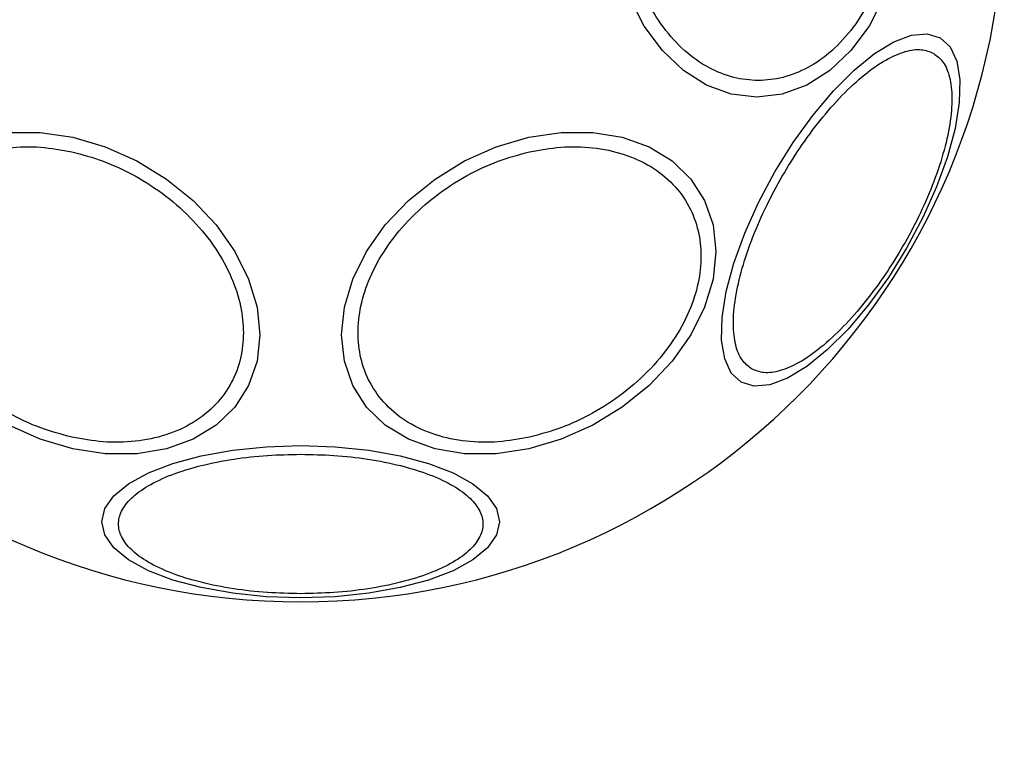
# Model space of a CAD drawing. Units: millimetres. Extents: x 19543 to 23446, y 43829 to 46960.
# Drawn here: x 21888 to 21946, y 45368 to 45411 of the extents above; entities that cross this region are included whole.
import ezdxf

# ---------------------------------------------------------------- set-up
doc = ezdxf.new("R2010")
doc.units = ezdxf.units.MM
doc.header["$LTSCALE"] = 200
doc.layers.add('OTWORY_MONTAŻOWE', color=1, linetype='Continuous')

msp = doc.modelspace()

# ---------------------------------------------------------------- linework, layer by layer
at = {"color": 7, "linetype": 'Continuous', "lineweight": 25, "flags": 128}
for points in [[(21939.229, 45412.236), (21938.364, 45410.559), (21937.296, 45409.111), (21936.06, 45407.937), (21934.692, 45407.072), (21933.234, 45406.542), (21931.73, 45406.363), (21930.226, 45406.542), (21928.768, 45407.072), (21927.4, 45407.937), (21926.163, 45409.111), (21925.096, 45410.559), (21924.23, 45412.236)], [(21942.565, 45409.87), (21943.152, 45409.326), (21943.542, 45408.488), (21943.725, 45407.384), (21943.693, 45406.046), (21943.449, 45404.515), (21943, 45402.838), (21942.359, 45401.065), (21941.546, 45399.251), (21940.585, 45397.451), (21939.506, 45395.719), (21938.342, 45394.107), (21937.127, 45392.666), (21935.899, 45391.438), (21934.696, 45390.461), (21933.553, 45389.765), (21932.505, 45389.371), (21931.585, 45389.29), (21930.819, 45389.526), (21930.233, 45390.071), (21929.842, 45390.908), (21929.66, 45392.013), (21929.691, 45393.351), (21929.935, 45394.881), (21930.385, 45396.559), (21931.026, 45398.331), (21931.839, 45400.145), (21932.8, 45401.946), (21933.879, 45403.678), (21935.043, 45405.289), (21936.258, 45406.731), (21937.485, 45407.958), (21938.689, 45408.935), (21939.832, 45409.631), (21940.88, 45410.026), (21941.8, 45410.106), (21942.565, 45409.87)], [(21887.56, 45404.28), (21889.421, 45404.28), (21891.341, 45403.991)], [(21891.341, 45403.991), (21893.261, 45403.423), (21895.122, 45402.593), (21896.869, 45401.525), (21898.447, 45400.253), (21899.81, 45398.815), (21900.915, 45397.255), (21901.73, 45395.62), (21902.228, 45393.959), (21902.396, 45392.324), (21902.228, 45390.764), (21901.73, 45389.326), (21900.915, 45388.054), (21899.81, 45386.987), (21898.447, 45386.157), (21896.869, 45385.589), (21895.122, 45385.301), (21893.261, 45385.301), (21891.341, 45385.59), (21889.421, 45386.158), (21887.56, 45386.988)], [(21918.267, 45403.991), (21920.187, 45404.28), (21922.048, 45404.28), (21923.795, 45403.992), (21925.373, 45403.424), (21926.736, 45402.594), (21927.841, 45401.527), (21928.655, 45400.255), (21929.154, 45398.817), (21929.322, 45397.257), (21929.154, 45395.622), (21928.655, 45393.961), (21927.841, 45392.326), (21926.736, 45390.766), (21925.373, 45389.328), (21923.795, 45388.056), (21922.048, 45386.988), (21920.187, 45386.158), (21918.267, 45385.59), (21916.347, 45385.301), (21914.486, 45385.301), (21912.739, 45385.589), (21911.161, 45386.157), (21909.798, 45386.987), (21908.693, 45388.054), (21907.878, 45389.326), (21907.38, 45390.764), (21907.212, 45392.324), (21907.38, 45393.959), (21907.878, 45395.62), (21908.693, 45397.255), (21909.798, 45398.815), (21911.161, 45400.253), (21912.739, 45401.525), (21914.486, 45402.593), (21916.347, 45403.423), (21918.267, 45403.991)], [(21904.804, 45385.782), (21906.844, 45385.714), (21908.821, 45385.511), (21910.677, 45385.18), (21912.354, 45384.731), (21913.802, 45384.177), (21914.976, 45383.535), (21915.841, 45382.825), (21916.371, 45382.068), (21916.55, 45381.288), (21916.371, 45380.507), (21915.841, 45379.75), (21914.976, 45379.04), (21913.802, 45378.398), (21912.354, 45377.844), (21910.677, 45377.395), (21908.821, 45377.064), (21906.844, 45376.861), (21904.804, 45376.793), (21902.764, 45376.861), (21900.787, 45377.064), (21898.931, 45377.395), (21897.254, 45377.844), (21895.806, 45378.398), (21894.632, 45379.04), (21893.767, 45379.75), (21893.237, 45380.507), (21893.058, 45381.288), (21893.237, 45382.068), (21893.767, 45382.825), (21894.632, 45383.535), (21895.806, 45384.177), (21897.254, 45384.731), (21898.931, 45385.18), (21900.787, 45385.511), (21902.764, 45385.714), (21904.804, 45385.782)]]:
    msp.add_lwpolyline(points, dxfattribs=at)
at = {"color": 7, "linetype": 'Continuous', "lineweight": 25}
for start, end in [(90, 270), (270, 90)]:
    msp.add_arc((21904.804, 45418.109), 41.55, start, end, dxfattribs=at)
for points, knots in [([(21939.757, 45418.109), (21939.731, 45417.453), (21939.678, 45416.102), (21939.237, 45414.097), (21938.505, 45412.169), (21937.474, 45410.449), (21936.206, 45409.052), (21934.784, 45408.053), (21933.306, 45407.477), (21931.826, 45407.293), (21930.346, 45407.477), (21928.868, 45408.053), (21927.447, 45409.052), (21926.179, 45410.449), (21925.147, 45412.169), (21924.416, 45414.097), (21923.975, 45416.102), (21923.922, 45417.453), (21923.896, 45418.109)], [0, 0, 0, 0, 0.058258, 0.120006, 0.184321, 0.25, 0.31568, 0.379995, 0.441742, 0.499999, 0.558259, 0.620006, 0.684321, 0.75, 0.81568, 0.879994, 0.941742, 1, 1, 1, 1]), ([(21931.428, 45390.317), (21931.228, 45390.473), (21930.816, 45390.794), (21930.451, 45391.696), (21930.309, 45392.924), (21930.438, 45394.465), (21930.835, 45396.221), (21931.468, 45398.082), (21932.279, 45399.928), (21933.222, 45401.702), (21934.287, 45403.405), (21935.48, 45405.031), (21936.775, 45406.51), (21938.098, 45407.732), (21939.367, 45408.614), (21940.502, 45409.105), (21941.466, 45409.239), (21941.95, 45409.043), (21942.185, 45408.948)], [0, 0, 0, 0, 0.058259, 0.120005, 0.184321, 0.25, 0.31568, 0.379994, 0.441742, 0.5, 0.558258, 0.620006, 0.68432, 0.75, 0.815679, 0.879995, 0.941742, 1, 1, 1, 1]), ([(21942.185, 45408.948), (21942.385, 45408.792), (21942.797, 45408.471), (21943.162, 45407.569), (21943.304, 45406.341), (21943.175, 45404.8), (21942.778, 45403.043), (21942.145, 45401.183), (21941.334, 45399.336), (21940.391, 45397.563), (21939.327, 45395.859), (21938.133, 45394.234), (21936.838, 45392.755), (21935.515, 45391.533), (21934.246, 45390.651), (21933.111, 45390.16), (21932.147, 45390.025), (21931.663, 45390.222), (21931.428, 45390.317)], [0, 0, 0, 0, 0.058259, 0.120005, 0.184319, 0.25, 0.315679, 0.379994, 0.441742, 0.5, 0.558258, 0.620006, 0.684321, 0.75, 0.815681, 0.879995, 0.941741, 1, 1, 1, 1]), ([(21891.293, 45386.281), (21890.675, 45386.447), (21889.403, 45386.787), (21887.517, 45387.676), (21885.702, 45388.858), (21884.083, 45390.316), (21882.768, 45391.956), (21881.828, 45393.676), (21881.285, 45395.367), (21881.112, 45396.978), (21881.285, 45398.512), (21881.828, 45399.961), (21882.768, 45401.262), (21884.083, 45402.316), (21885.702, 45403.05), (21887.517, 45403.423), (21889.403, 45403.471), (21890.675, 45403.243), (21891.293, 45403.133)], [0, 0, 0, 0, 0.058258, 0.120005, 0.18432, 0.25, 0.31568, 0.379994, 0.441743, 0.5, 0.558259, 0.620005, 0.68432, 0.750001, 0.81568, 0.879995, 0.941742, 1, 1, 1, 1]), ([(21918.315, 45403.133), (21918.933, 45403.243), (21920.205, 45403.471), (21922.091, 45403.423), (21923.906, 45403.05), (21925.525, 45402.316), (21926.84, 45401.262), (21927.78, 45399.961), (21928.323, 45398.512), (21928.496, 45396.978), (21928.323, 45395.367), (21927.78, 45393.676), (21926.84, 45391.956), (21925.525, 45390.316), (21923.906, 45388.858), (21922.091, 45387.676), (21920.205, 45386.787), (21918.933, 45386.447), (21918.315, 45386.281)], [0, 0, 0, 0, 0.058258, 0.120005, 0.18432, 0.249999, 0.31568, 0.379995, 0.441741, 0.5, 0.558257, 0.620006, 0.68432, 0.75, 0.81568, 0.879995, 0.941742, 1, 1, 1, 1]), ([(21891.293, 45403.133), (21891.91, 45402.968), (21893.182, 45402.628), (21895.069, 45401.738), (21896.884, 45400.556), (21898.503, 45399.099), (21899.818, 45397.458), (21900.758, 45395.738), (21901.3, 45394.047), (21901.474, 45392.436), (21901.3, 45390.902), (21900.758, 45389.453), (21899.818, 45388.152), (21898.503, 45387.099), (21896.884, 45386.364), (21895.069, 45385.991), (21893.182, 45385.944), (21891.91, 45386.171), (21891.293, 45386.281)], [0, 0, 0, 0, 0.058258, 0.120006, 0.18432, 0.25, 0.31568, 0.379994, 0.441741, 0.499998, 0.558257, 0.620006, 0.684321, 0.749999, 0.815679, 0.879993, 0.941742, 1, 1, 1, 1]), ([(21918.315, 45386.281), (21917.698, 45386.171), (21916.426, 45385.944), (21914.539, 45385.991), (21912.724, 45386.364), (21911.105, 45387.099), (21909.79, 45388.152), (21908.85, 45389.453), (21908.308, 45390.902), (21908.134, 45392.436), (21908.308, 45394.047), (21908.85, 45395.738), (21909.79, 45397.458), (21911.105, 45399.099), (21912.724, 45400.556), (21914.539, 45401.738), (21916.426, 45402.628), (21917.698, 45402.968), (21918.315, 45403.133)], [0, 0, 0, 0, 0.058258, 0.120007, 0.184321, 0.250001, 0.315679, 0.379994, 0.441743, 0.500002, 0.558259, 0.620006, 0.68432, 0.75, 0.81568, 0.879994, 0.941742, 1, 1, 1, 1]), ([(21904.804, 45377.039), (21904.148, 45377.053), (21902.797, 45377.08), (21900.792, 45377.309), (21898.864, 45377.689), (21897.144, 45378.224), (21895.747, 45378.883), (21894.748, 45379.62), (21894.172, 45380.388), (21893.987, 45381.156), (21894.172, 45381.924), (21894.748, 45382.691), (21895.747, 45383.429), (21897.144, 45384.087), (21898.864, 45384.622), (21900.792, 45385.002), (21902.797, 45385.231), (21904.148, 45385.259), (21904.804, 45385.272)], [0, 0, 0, 0, 0.058258, 0.120005, 0.184321, 0.249999, 0.31568, 0.379994, 0.441741, 0.499999, 0.558258, 0.620004, 0.684321, 0.75, 0.81568, 0.879994, 0.941743, 1, 1, 1, 1]), ([(21904.804, 45385.272), (21905.46, 45385.259), (21906.811, 45385.231), (21908.816, 45385.002), (21910.744, 45384.622), (21912.464, 45384.087), (21913.861, 45383.429), (21914.86, 45382.691), (21915.436, 45381.924), (21915.621, 45381.156), (21915.436, 45380.388), (21914.86, 45379.62), (21913.861, 45378.883), (21912.464, 45378.224), (21910.744, 45377.689), (21908.816, 45377.309), (21906.811, 45377.08), (21905.46, 45377.053), (21904.804, 45377.039)], [0, 0, 0, 0, 0.058258, 0.120006, 0.184321, 0.250001, 0.315679, 0.379996, 0.441742, 0.500001, 0.558259, 0.620006, 0.684319, 0.750001, 0.815678, 0.879994, 0.941741, 1, 1, 1, 1])]:
    msp.add_open_spline(points, degree=3, knots=knots, dxfattribs=at)
at = {"layer": 'OTWORY_MONTAŻOWE'}
msp.add_circle((21905.276, 45417.813), 200, dxfattribs=at)

doc.saveas('drawing.dxf')
